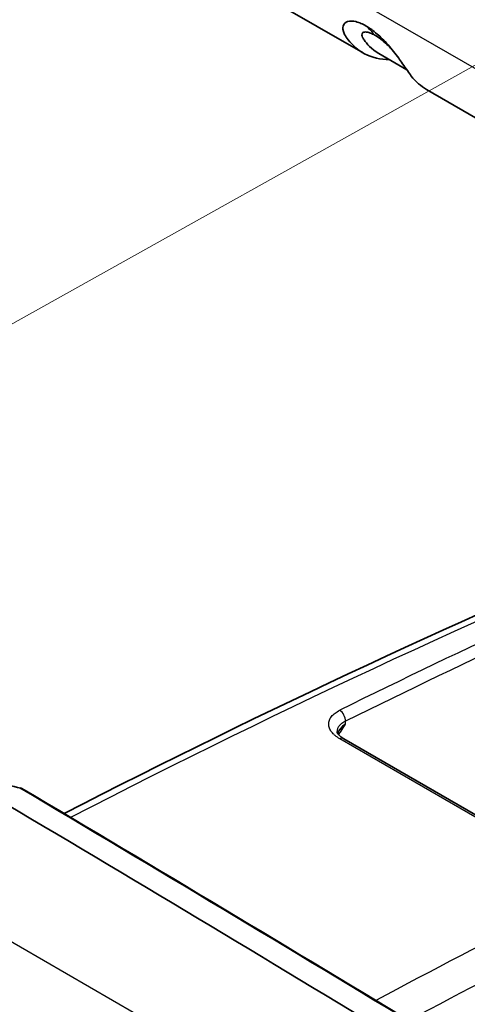
# Model space of a CAD drawing. Units: millimetres. Extents: x 43 to 4354, y 24 to 2272.
# Drawn here: x 327 to 353, y 418 to 475 of the extents above; entities that cross this region are included whole.
import ezdxf

# ---------------------------------------------------------------- set-up
doc = ezdxf.new("R2010")
doc.units = ezdxf.units.MM
doc.header["$LTSCALE"] = 3
for name, color, linetype, lineweight in [('Symbol (TK)', 100, 'Continuous', 18), ('Visible (ISO)', 7, 'Continuous', 35), ('Visible Narrow (ISO)', 7, 'Continuous', 25)]:
    doc.layers.add(name, color=color, linetype=linetype, lineweight=lineweight)

# ---------------------------------------------------------------- blocks, each defined once
blk = doc.blocks.new('バルーン6')
at = {"layer": 'Symbol (TK)', "color": 100}
blk.add_line((102.352, 148.918), (140.48, 170.19), dxfattribs=at)

msp = doc.modelspace()

# ---------------------------------------------------------------- linework, layer by layer
at = {"layer": 'Visible (ISO)'}
for p, q in [((341.617, 476.385), (346.922, 473.322)), ((347.841, 473.281), (349.452, 472.35)), ((350.597, 471.2), (360.411, 465.534)), ((345.813, 433.709), (357.618, 426.893))]:
    msp.add_line(p, q, dxfattribs=at)
msp.add_ellipse((-2362.572, -1268.722), major_axis=(3754, 205.116), ratio=0.61152, start_param=0.730768, end_param=0.739831, dxfattribs=at)
for points, knots in [([(347.107, 474.871), (347.001, 474.93), (346.896, 474.983), (346.727, 475.055), (346.623, 475.095), (346.354, 475.157), (346.179, 475.171), (345.901, 475.082), (345.803, 474.995), (345.745, 474.775), (345.735, 474.624), (345.918, 474.278), (345.997, 474.168), (346.33, 473.736), (346.647, 473.466), (347.44, 473.046), (347.929, 472.928), (348.463, 472.921)], [0, 0, 0, 0, 0.0676042, 0.0676042, 0.1128468, 0.1128468, 0.1694516, 0.1694516, 0.2196306, 0.2196306, 0.2522224, 0.2522224, 0.2679484, 0.2679484, 0.327284, 0.327284, 0.3970388, 0.3970388, 0.3970388, 0.3970388]), ([(350.597, 471.2), (350.262, 471.394), (349.966, 471.655), (349.647, 472.065), (349.577, 472.168), (349.3, 472.572), (349.112, 472.838), (348.787, 473.278), (348.58, 473.541), (348.137, 474.045), (347.924, 474.252), (347.612, 474.524), (347.5, 474.608), (347.32, 474.739), (347.213, 474.808), (347.107, 474.871)], [-0.3319206, -0.3319206, -0.3319206, -0.3319206, -0.2706606, -0.2706606, -0.2541808, -0.2541808, -0.2209579, -0.2209579, -0.1697855, -0.1697855, -0.1125737, -0.1125737, -0.0670808, -0.0670808, 0, 0, 0, 0]), ([(347.612, 474.338), (347.521, 474.39), (347.432, 474.435), (347.3, 474.487), (347.217, 474.515), (347.089, 474.53), (347.05, 474.53), (346.937, 474.513), (346.885, 474.475), (346.842, 474.329), (346.891, 474.223), (346.941, 474.133), (346.962, 474.1), (347.124, 473.858), (347.4, 473.535), (347.838, 473.282)], [0, 0, 0, 0, 0.0579867, 0.0579867, 0.093866, 0.093866, 0.1116698, 0.1116698, 0.1538016, 0.1538016, 0.2135812, 0.2135812, 0.2466934, 0.2466934, 0.4575565, 0.4575565, 0.4575565, 0.4575565]), ([(347.612, 474.338), (347.697, 474.289), (347.815, 474.215), (348.071, 474.019), (348.188, 473.917), (348.396, 473.72), (348.496, 473.62), (348.595, 473.514)], [0, 0, 0, 0, 0.0535674, 0.0535674, 0.0979138, 0.0979138, 0.1354863, 0.1354863, 0.1354863, 0.1354863]), ([(329.649, 429.388), (341.335, 435.39), (353.008, 440.828), (365.488, 446.043), (366.367, 446.407), (367.245, 446.767)], [1.066743, 1.066743, 1.066743, 1.066743, 8.43896, 8.43896, 8.997796, 8.997796, 8.997796, 8.997796]), ([(345.422, 434.126), (345.422, 434.1), (345.429, 434.06), (345.502, 433.954), (345.542, 433.909), (345.653, 433.811), (345.727, 433.758), (345.813, 433.709)], [0, 0, 0, 0, 0.1009636, 0.1009636, 0.1577858, 0.1577858, 0.2184976, 0.2184976, 0.2184976, 0.2184976]), ([(327.086, 430.858), (327.106, 430.863), (327.131, 430.865), (327.175, 430.855), (327.19, 430.849), (327.204, 430.841)], [0.00096978, 0.00096978, 0.00096978, 0.00096978, 0.01401522, 0.01401522, 0.02144687, 0.02144687, 0.02144687, 0.02144687])]:
    msp.add_open_spline(points, degree=3, knots=knots, dxfattribs=at)
for points in [[(345.422, 434.127), (345.422, 434.127), (345.422, 434.126), (345.422, 434.126)], [(345.51, 434.101), (345.49, 434.072), (345.473, 434.043), (345.461, 434.016)], [(345.51, 434.101), (345.51, 434.102), (345.51, 434.102), (345.51, 434.102)], [(324.018, 431.514), (325.065, 431.296), (326.111, 431.078), (327.157, 430.859)], [(327.204, 430.841), (335.021, 426.198), (342.806, 421.533), (350.556, 416.848)]]:
    msp.add_open_spline(points, degree=3, dxfattribs=at)
at = {"layer": 'Visible Narrow (ISO)'}
for p, q in [((301.673, 502.278), (356.504, 470.622)), ((345.908, 434.546), (345.908, 434.714)), ((357.392, 426.882), (345.586, 433.698)), ((319.266, 426.22), (362.213, 401.425))]:
    msp.add_line(p, q, dxfattribs=at)
for centre, major_axis, ratio, start_param, end_param in [((337.612, 461.008), (8.451, 14.637), 0.57735, 6.077251, 6.150473), ((310.488, -65.312), (300.235, 511.005), 0.582355, 0.655061, 0.743598), ((312.484, -66.464), (292.488, 515.478), 0.572295, 0.648604, 0.701375), ((312.846, -66.67), (-292.234, -515.038), 0.57229, 3.790888, 3.842964), ((328.816, -75.894), (292.494, 515.475), 0.572302, 0.641498, 0.735725), ((345.545, 434.919), (0.225, -0.455), 0.626503, 0.824564, 2.394666), ((329.782, -76.442), (-291.816, -514.302), 0.57229, 3.783081, 3.874928), ((347.116, 433.861), (1.693, 0.016), 0.583364, 2.359574, 2.951442), ((345.559, 433.269), (0.254, 0.44), 0.57735, 0, 0.709355), ((-2362.553, -1269.221), (3756.257, 205.114), 0.6115, 0.730933, 0.739873)]:
    msp.add_ellipse(centre, major_axis=major_axis, ratio=ratio, start_param=start_param, end_param=end_param, dxfattribs=at)
for points, knots in [([(345.586, 433.698), (345.484, 433.757), (345.392, 433.821), (345.312, 433.888), (345.272, 433.922), (345.235, 433.957), (345.201, 433.992), (345.168, 434.027), (345.137, 434.063), (345.11, 434.099), (345.082, 434.136), (345.058, 434.172), (345.037, 434.21), (345.016, 434.248), (344.999, 434.286), (344.985, 434.324), (344.956, 434.401), (344.942, 434.477), (344.942, 434.553), (344.942, 434.629), (344.956, 434.706), (344.983, 434.779), (345.01, 434.853), (345.051, 434.923), (345.105, 434.992), (345.132, 435.026), (345.163, 435.059), (345.196, 435.091), (345.23, 435.124), (345.266, 435.155), (345.305, 435.184), (345.383, 435.244), (345.473, 435.299), (345.574, 435.349)], [0, 0, 0, 0, 0.000648135, 0.000648135, 0.000648135, 0.000972203, 0.000972203, 0.000972203, 0.00129627, 0.00129627, 0.00129627, 0.001620338, 0.001620338, 0.001620338, 0.001944406, 0.001944406, 0.001944406, 0.002592541, 0.002592541, 0.002592541, 0.003240676, 0.003240676, 0.003240676, 0.003888811, 0.003888811, 0.003888811, 0.004212879, 0.004212879, 0.004212879, 0.004536947, 0.004536947, 0.004536947, 0.005185082, 0.005185082, 0.005185082, 0.005185082]), ([(345.908, 434.714), (345.83, 434.677), (345.693, 434.598), (345.537, 434.454), (345.444, 434.297), (345.422, 434.183), (345.422, 434.127)], [0, 0, 0, 0, 0.000494506, 0.000989011, 0.001483517, 0.00197116, 0.00197116, 0.00197116, 0.00197116]), ([(345.51, 434.102), (345.536, 434.14), (345.564, 434.177), (345.592, 434.214), (345.606, 434.231), (345.62, 434.249), (345.635, 434.266), (345.675, 434.315), (345.718, 434.363), (345.764, 434.409), (345.787, 434.433), (345.81, 434.456), (345.834, 434.478), (345.858, 434.501), (345.883, 434.524), (345.908, 434.546)], [0.001634805, 0.001634805, 0.001634805, 0.001634805, 0.001883365, 0.001883365, 0.001883365, 0.002002044, 0.002002044, 0.002002044, 0.002335718, 0.002335718, 0.002335718, 0.002502555, 0.002502555, 0.002502555, 0.002669392, 0.002669392, 0.002669392, 0.002669392]), ([(345.514, 433.944), (345.561, 434.011), (345.607, 434.079), (345.653, 434.147), (345.74, 434.279), (345.824, 434.412), (345.908, 434.546)], [0.001758103, 0.001758103, 0.001758103, 0.001758103, 0.002129599, 0.002129599, 0.002129599, 0.002839465, 0.002839465, 0.002839465, 0.002839465])]:
    msp.add_open_spline(points, degree=3, knots=knots, dxfattribs=at)

# ---------------------------------------------------------------- block references
at = {"layer": 'Symbol (TK)', "xscale": 3, "yscale": 3, "zscale": 3}
msp.add_blockref('バルーン6', (0, 0), dxfattribs=at)

doc.saveas('drawing.dxf')
